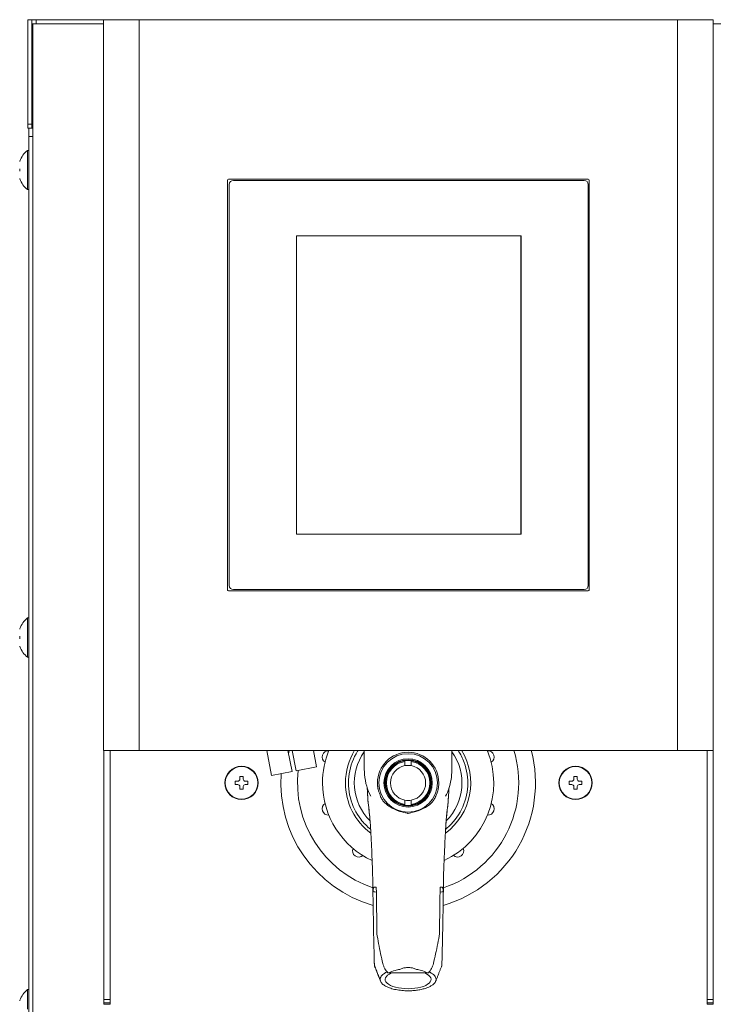
# Model space of a CAD drawing. Units: millimetres. Extents: x 5 to 5006, y 11 to 6853.
# Drawn here: x 378 to 544, y 4107 to 4343 of the extents above; entities that cross this region are included whole.
import ezdxf

# ---------------------------------------------------------------- set-up
doc = ezdxf.new("R2010")
doc.units = ezdxf.units.MM
doc.layers.get('0').update_dxf_attribs({"lineweight": 18})

msp = doc.modelspace()

# ---------------------------------------------------------------- linework, layer by layer
at = {"extrusion": (0, 1, 0)}
for p, q in [((379.46, 4317.9), (379.46, 4342.9)), ((379.46, 4342.9), (380.46, 4342.9)), ((381.46, 4342.9), (380.46, 4342.9)), ((380.46, 4342.9), (380.46, 4341.9)), ((380.46, 4341.9), (380.46, 4317.9)), ((380.46, 4341.9), (380.66, 4341.9)), ((380.66, 4341.9), (380.66, 3889.9)), ((397.61, 4341.9), (380.66, 4341.9)), ((381.46, 4341.9), (381.46, 4342.9)), ((381.46, 4342.9), (397.61, 4342.9)), ((397.61, 4342.9), (406.11, 4342.9)), ((397.61, 4167.9), (397.61, 4342.9)), ((406.11, 4342.9), (535.11, 4342.9)), ((406.11, 4167.9), (406.11, 4342.9)), ((420.26, 4342.9), (427.56, 4342.9)), ((427.56, 4342.9), (427.56, 4342.9)), ((435.26, 4342.9), (435.26, 4342.9)), ((435.26, 4342.9), (442.66, 4342.9)), ((442.66, 4342.9), (442.66, 4342.9)), ((506.26, 4342.9), (506.26, 4342.9)), ((506.26, 4342.9), (513.56, 4342.9)), ((513.56, 4342.9), (513.56, 4342.9)), ((521.26, 4342.9), (528.66, 4342.9)), ((528.66, 4342.9), (528.66, 4342.9)), ((535.11, 4342.9), (543.61, 4342.9)), ((535.11, 4167.9), (535.11, 4342.9)), ((543.61, 4167.9), (543.61, 4342.9)), ((543.66, 4342.9), (543.61, 4342.9)), ((543.66, 4342.9), (543.66, 4167.9)), ((567.66, 4341.9), (543.66, 4341.9)), ((380.46, 4317.9), (379.46, 4317.9)), ((379.46, 4317.9), (379.46, 4316.9)), ((379.46, 4316.9), (380.46, 4316.9)), ((379.67, 4314.9), (379.67, 4316.9)), ((380.46, 4316.9), (380.46, 4317.9)), ((380.66, 4316.9), (380.46, 4316.9)), ((380.66, 4314.9), (379.67, 4314.9)), ((379.67, 3891.9), (379.67, 4314.9)), ((379.38, 4311.6), (379.38, 4306.9)), ((379.67, 4311.6), (379.38, 4311.6)), ((377.56, 4309.05), (377.56, 4309.04)), ((377.52, 4307.21), (377.56, 4307.21)), ((377.56, 4306.59), (377.52, 4306.59)), ((379.38, 4306.9), (379.38, 4302.2)), ((377.56, 4304.75), (377.56, 4304.75)), ((427.31, 4304.5), (427.31, 4206.3)), ((513.71, 4304.7), (427.51, 4304.7)), ((428.71, 4304.4), (512.71, 4304.4)), ((513.91, 4206.3), (513.91, 4304.5)), ((379.67, 4302.2), (379.38, 4302.2)), ((427.71, 4207.4), (427.71, 4303.4)), ((513.71, 4303.4), (513.71, 4207.4)), ((443.81, 4291.15), (443.81, 4219.65)), ((497.61, 4291.15), (443.81, 4291.15)), ((443.86, 4291.1), (497.56, 4291.1)), ((443.86, 4219.7), (443.86, 4291.1)), ((497.56, 4291.1), (497.56, 4219.7)), ((497.61, 4219.65), (497.61, 4291.15)), ((443.81, 4219.65), (497.61, 4219.65)), ((497.56, 4219.7), (443.86, 4219.7)), ((427.51, 4206.1), (513.71, 4206.1)), ((512.71, 4206.4), (428.71, 4206.4)), ((379.38, 4199.6), (379.38, 4194.9)), ((379.67, 4199.6), (379.38, 4199.6)), ((377.56, 4197.05), (377.56, 4197.04)), ((377.52, 4195.21), (377.56, 4195.21)), ((377.56, 4194.59), (377.52, 4194.59)), ((379.38, 4194.9), (379.38, 4190.2)), ((377.56, 4192.75), (377.56, 4192.75)), ((379.67, 4190.2), (379.38, 4190.2)), ((397.61, 4167.9), (406.11, 4167.9)), ((397.66, 4108.2), (397.66, 4167.9)), ((399.16, 4167.9), (399.16, 4108.2)), ((406.11, 4167.9), (535.11, 4167.9)), ((436.69, 4167.9), (437.85, 4161.9)), ((441.78, 4167.9), (442.76, 4162.84)), ((442.8, 4167.9), (443.74, 4163.03)), ((447.89, 4167.9), (448.65, 4163.98)), ((460.06, 4167.9), (460.06, 4163.18)), ((481.06, 4163.18), (481.06, 4167.9)), ((535.11, 4167.9), (543.61, 4167.9)), ((542.16, 4167.9), (542.16, 4108.2)), ((543.66, 4167.9), (543.61, 4167.9)), ((543.66, 4108.2), (543.66, 4167.9)), ((469.81, 4164.23), (469.81, 4165.24)), ((471.31, 4165.24), (471.31, 4164.23)), ((437.85, 4161.9), (442.76, 4162.84)), ((443.74, 4163.03), (448.65, 4163.98)), ((429.16, 4159.7), (429.16, 4160.5)), ((429.16, 4160.5), (429.76, 4160.5)), ((430.26, 4161.6), (431.06, 4161.6)), ((430.26, 4161), (430.26, 4161.6)), ((431.06, 4161.6), (431.06, 4161)), ((431.56, 4160.5), (432.16, 4160.5)), ((432.16, 4160.5), (432.16, 4159.7)), ((509.16, 4159.7), (509.16, 4160.5)), ((509.16, 4160.5), (509.76, 4160.5)), ((510.26, 4161.6), (511.06, 4161.6)), ((510.26, 4161), (510.26, 4161.6)), ((511.06, 4161.6), (511.06, 4161)), ((511.56, 4160.5), (512.16, 4160.5)), ((512.16, 4160.5), (512.16, 4159.7)), ((429.76, 4159.7), (429.16, 4159.7)), ((430.26, 4158.6), (430.26, 4159.2)), ((431.06, 4158.6), (430.26, 4158.6)), ((431.06, 4159.2), (431.06, 4158.6)), ((432.16, 4159.7), (431.56, 4159.7)), ((509.76, 4159.7), (509.16, 4159.7)), ((510.26, 4158.6), (510.26, 4159.2)), ((511.06, 4158.6), (510.26, 4158.6)), ((511.06, 4159.2), (511.06, 4158.6)), ((512.16, 4159.7), (511.56, 4159.7)), ((469.81, 4154.95), (469.81, 4155.97)), ((471.31, 4155.97), (471.31, 4154.95)), ((475.17, 4114.58), (465.96, 4114.58)), ((379.38, 4110.6), (379.38, 4105.9)), ((379.67, 4110.6), (379.38, 4110.6)), ((397.66, 4107.43), (397.66, 4108.2)), ((397.66, 4108.2), (399.16, 4108.2)), ((399.16, 4108.2), (399.16, 4107.43)), ((542.16, 4108.2), (542.16, 4107.43)), ((543.66, 4108.2), (542.16, 4108.2)), ((543.66, 4107.43), (543.66, 4108.2)), ((377.56, 4108.05), (377.56, 4108.04)), ((397.66, 4107.07), (397.66, 4107.43)), ((397.66, 4107.43), (399.16, 4107.43)), ((397.66, 4107.07), (399.16, 4107.07)), ((399.16, 4107.43), (399.16, 4107.07)), ((543.66, 4107.43), (542.16, 4107.43)), ((542.16, 4107.43), (542.16, 4107.07)), ((543.66, 4107.07), (542.16, 4107.07)), ((543.66, 4107.07), (543.66, 4107.43))]:
    msp.add_line(p, q, dxfattribs=at)
for centre, radius in [((470.56, 4160.1), 7), ((470.56, 4160.1), 5.79), ((470.56, 4160.1), 5.55), ((430.66, 4160.1), 4), ((430.66, 4160.1), 3.9), ((510.66, 4160.1), 4), ((510.66, 4160.1), 3.9)]:
    msp.add_circle(centre, radius)
for centre, radius, start, end in [((383.27, 4306.9), 6.1, 129.6019, 159.3622), ((383.27, 4306.9), 6.09, 159.3987, 160.6068), ((383.27, 4306.9), 6.09, 199.3932, 200.6013), ((383.27, 4306.9), 6.1, 200.6378, 230.3981), ((427.51, 4304.5), 0.2, 90, 180), ((428.71, 4303.4), 1, 90, 180), ((512.71, 4303.4), 1, 0, 90), ((513.71, 4304.5), 0.2, 0, 90), ((428.71, 4207.4), 1, 180, 270), ((512.71, 4207.4), 1, 270, 0), ((427.51, 4206.3), 0.2, 180, 270), ((513.71, 4206.3), 0.2, 270, 0), ((383.27, 4194.9), 6.1, 129.6019, 159.3622), ((383.27, 4194.9), 6.09, 159.3987, 160.6068), ((383.27, 4194.9), 6.09, 199.3932, 200.6013), ((383.27, 4194.9), 6.1, 200.6378, 230.3981), ((470.56, 4160.1), 29.5, 164.6616, 166.1293), ((451.45, 4166.31), 1.5, 85.4152, 238.5848), ((470.56, 4160.1), 20.5, 157.6261, 180), ((470.56, 4160.1), 15, 148.653, 180), ((470.56, 4160.1), 12.89, 144.5669, 225.0333), ((470.56, 4160.1), 7.34, 0, 180), ((470.56, 4160.1), 30.5, 285.9538, 14.8238), ((470.56, 4160.1), 26.5, 288.5816, 17.1254), ((470.56, 4160.1), 20.5, 294.8666, 22.3739), ((470.56, 4160.1), 15, 306.5221, 31.347), ((470.56, 4160.1), 12.89, 314.9708, 35.4331), ((489.68, 4166.31), 1.5, 301.4152, 94.5848), ((470.56, 4160.1), 5.4, 97.9836, 262.0164), ((470.56, 4160.1), 5.2, 98.2927, 261.7073), ((470.56, 4160.1), 5.4, 82.0164, 97.9836), ((470.56, 4160.1), 5.4, 277.9836, 82.0164), ((470.56, 4160.1), 5.2, 278.2927, 81.7073), ((470.56, 4160.1), 26.5, 173.4333, 251.4184), ((470.56, 4160.1), 4.2, 100.2866, 259.7134), ((470.56, 4160.1), 4.2, 79.7134, 100.2866), ((470.56, 4160.1), 4.2, 280.2866, 79.7134), ((429.76, 4161), 0.5, 270, 0), ((431.56, 4161), 0.5, 180, 270), ((470.56, 4160.1), 30.5, 175.785, 254.0462), ((470.56, 4160.1), 30.5, 175.7849, 254.0463), ((470.56, 4160.1), 20.5, 180, 245.1334), ((470.56, 4160.1), 15, 180, 233.4779), ((509.76, 4161), 0.5, 270, 0), ((511.56, 4161), 0.5, 180, 270), ((429.76, 4159.2), 0.5, 0, 90), ((431.56, 4159.2), 0.5, 90, 180), ((509.76, 4159.2), 0.5, 0, 90), ((511.56, 4159.2), 0.5, 90, 180), ((470.56, 4160.1), 4.2, 259.7134, 280.2866), ((451.45, 4153.89), 1.5, 121.4152, 274.5848), ((470.56, 4160.1), 5.4, 262.0164, 277.9836), ((489.68, 4153.89), 1.5, 265.4152, 58.5848), ((458.75, 4143.84), 1.5, 157.4152, 310.5848), ((482.38, 4143.84), 1.5, 229.4152, 22.5848), ((383.27, 4105.9), 6.1, 129.6019, 159.3622), ((383.27, 4105.9), 6.09, 159.3987, 160.6068)]:
    msp.add_arc(centre, radius, start, end)
for centre, major_axis, ratio, start_param, end_param in [((381.33, 4306.9), (0, 5.48), 0.68708, 1.513968, 1.627625), ((381.33, 4194.9), (0, 5.48), 0.68708, 1.513968, 1.627625), ((470.56, 4113.04), (-6.7, 0), 0.406737, 6.24971, 6.290208), ((470.56, 4113.04), (-6.7, 0), 0.406737, 0.007023, 0.230016), ((470.56, 4113.04), (-6.7, 0), 0.406737, 6.087559, 6.24971), ((470.56, 4113.04), (-6.7, 0), 0.406737, 5.926308, 6.087559), ((470.56, 4113.04), (-6.7, 0), 0.406737, 5.765213, 5.926308), ((470.56, 4113.04), (5.5, 0), 0.406737, 2.380227, 4.712389), ((470.56, 4113.04), (-6.7, 0), 0.406737, 5.604514, 5.765213), ((470.56, 4113.04), (-6.7, 0), 0.406737, 5.567819, 5.604514), ((470.56, 4113.04), (5.5, 0), 0.406737, 4.712389, 7.044551), ((470.56, 4113.04), (-6.7, 0), 0.406737, 3.817394, 3.856959), ((470.56, 4113.04), (-6.7, 0), 0.406737, 3.655812, 3.817394), ((470.56, 4113.04), (-6.7, 0), 0.406737, 3.493696, 3.655812), ((470.56, 4113.04), (-6.7, 0), 0.406737, 3.331032, 3.493696), ((470.56, 4113.04), (-6.7, 0), 0.406737, 3.167592, 3.331032), ((470.56, 4113.04), (-6.7, 0), 0.406737, 2.960989, 3.134598), ((470.56, 4113.04), (-6.7, 0), 0.406737, 3.134598, 3.167592), ((470.56, 4113.04), (-6.7, 0), 0.406737, 0.230016, 0.453191), ((470.56, 4113.04), (-6.7, 0), 0.406737, 0.453191, 0.676072), ((470.56, 4113.04), (-6.7, 0), 0.406737, 0.676072, 0.899541), ((470.56, 4113.04), (-6.7, 0), 0.406737, 0.899541, 1.122794), ((470.56, 4113.04), (-6.7, 0), 0.406737, 1.122794, 1.346601), ((470.56, 4113.04), (-6.7, 0), 0.406737, 1.918993, 2.093092), ((470.56, 4113.04), (-6.7, 0), 0.406737, 2.093092, 2.266635), ((470.56, 4113.04), (-6.7, 0), 0.406737, 2.266635, 2.440513), ((470.56, 4113.04), (-6.7, 0), 0.406737, 2.440513, 2.613878), ((470.56, 4113.04), (-6.7, 0), 0.406737, 2.613878, 2.787568), ((470.56, 4113.04), (-6.7, 0), 0.406737, 2.787568, 2.960989), ((470.56, 4113.04), (-6.7, 0), 0.406737, 1.346601, 1.570346), ((470.56, 4113.04), (-6.7, 0), 0.406737, 1.570346, 1.744679), ((470.56, 4113.04), (-6.7, 0), 0.406737, 1.744679, 1.918993)]:
    msp.add_ellipse(centre, major_axis=major_axis, ratio=ratio, start_param=start_param, end_param=end_param)
for points, knots in [([(458.59, 4167.9), (458.54, 4167.82), (458.49, 4167.75), (458.45, 4167.67), (457.42, 4166.03), (456.74, 4164.19), (456.44, 4162.28), (456.15, 4160.38), (456.24, 4158.41), (456.72, 4156.54), (457.2, 4154.67), (458.07, 4152.91), (459.24, 4151.38), (459.93, 4150.49), (460.71, 4149.69), (461.58, 4148.99)], [59.111668, 59.111668, 59.111668, 59.111668, 59.130951, 59.130951, 59.130951, 59.535957, 59.535957, 59.535957, 59.940964, 59.940964, 59.940964, 60.34597, 60.34597, 60.34597, 60.58064, 60.58064, 60.58064, 60.58064]), ([(479.54, 4148.98), (479.64, 4149.06), (479.73, 4149.14), (479.83, 4149.22), (481.3, 4150.47), (482.51, 4152.03), (483.36, 4153.75), (484.22, 4155.48), (484.72, 4157.39), (484.83, 4159.31), (484.93, 4161.24), (484.65, 4163.19), (483.98, 4165), (483.61, 4166.02), (483.12, 4166.99), (482.53, 4167.9)], [61.939844, 61.939844, 61.939844, 61.939844, 61.965996, 61.965996, 61.965996, 62.371003, 62.371003, 62.371003, 62.77601, 62.77601, 62.77601, 63.181016, 63.181016, 63.181016, 63.408815, 63.408815, 63.408815, 63.408815]), ([(461.6, 4156.91), (461.17, 4157.65), (460.86, 4158.47), (460.39, 4160.2), (460.23, 4161.15), (460.11, 4162.45), (460.08, 4162.81), (460.06, 4163.18)], [0, 0, 0, 0, 2.568964, 2.568964, 5.409864, 5.409864, 6.502651, 6.502651, 6.502651, 6.502651]), ([(481.06, 4163.18), (480.99, 4161.67), (480.79, 4160.15), (480.11, 4158.09), (479.85, 4157.48), (479.52, 4156.91)], [0, 0, 0, 0, 4.522662, 4.522662, 6.496391, 6.496391, 6.496391, 6.496391]), ([(463.4, 4158.5), (463.33, 4158.77), (463.3, 4159), (463.24, 4159.55), (463.23, 4159.82), (463.23, 4160.1)], [-1.666505, -1.666505, -1.666505, -1.666505, -0.820962, -0.820962, 0, 0, 0, 0]), ([(463.23, 4160.1), (463.23, 4159.76), (463.24, 4159.42), (463.31, 4158.89), (463.35, 4158.69), (463.4, 4158.5)], [0, 0, 0, 0, 0.01637843, 0.01637843, 0.02675408, 0.02675408, 0.02675408, 0.02675408]), ([(477.9, 4160.1), (477.9, 4159.82), (477.88, 4159.55), (477.83, 4158.99), (477.79, 4158.76), (477.72, 4158.5)], [-1.629209, -1.629209, -1.629209, -1.629209, -0.821501, -0.821501, 0, 0, 0, 0]), ([(477.9, 4160.1), (477.9, 4159.76), (477.88, 4159.42), (477.81, 4158.89), (477.77, 4158.69), (477.72, 4158.5)], [0, 0, 0, 0, 0.01637843, 0.01637843, 0.02675408, 0.02675408, 0.02675408, 0.02675408]), ([(461.42, 4151.4), (461.39, 4151.76), (461.36, 4152.09), (461.28, 4152.85), (461.23, 4153.26), (461.09, 4154.4), (461.01, 4155.11), (460.87, 4156.81), (460.81, 4157.77), (460.78, 4158.81)], [4.052738, 4.052738, 4.052738, 4.052738, 5.634901, 5.634901, 8.192469, 8.192469, 12.86416, 12.86416, 17.935951, 17.935951, 17.935951, 17.935951]), ([(460.78, 4158.8), (460.8, 4158.13), (460.85, 4157.5), (461.02, 4154.73), (461.23, 4153.51), (461.39, 4151.79)], [0.0213752, 0.0213752, 0.0213752, 0.0213752, 0.0563193, 0.0563193, 0.1812865, 0.1812865, 0.1812865, 0.1812865]), ([(463.98, 4156.82), (463.95, 4156.89), (463.93, 4156.95), (463.85, 4157.16), (463.81, 4157.27), (463.63, 4157.75), (463.5, 4158.12), (463.4, 4158.5)], [-1.855622, -1.855622, -1.855622, -1.855622, -1.533232, -1.533232, -1.178688, -1.178688, 0, 0, 0, 0]), ([(477.72, 4158.5), (477.64, 4158.15), (477.52, 4157.82), (477.35, 4157.36), (477.3, 4157.23), (477.2, 4156.97), (477.18, 4156.9), (477.14, 4156.82)], [-1.351843, -1.351843, -1.351843, -1.351843, -0.588679, -0.588679, -0.279593, -0.279593, 0, 0, 0, 0]), ([(480.35, 4158.81), (480.33, 4158.44), (480.32, 4158.1), (480.26, 4157), (480.21, 4156.2), (480.03, 4154.23), (479.86, 4153.12), (479.63, 4150.65), (479.55, 4149.49), (479.48, 4148.04)], [1.881027, 1.881027, 1.881027, 1.881027, 3.64648, 3.64648, 7.688264, 7.688264, 14.194544, 14.194544, 19.640595, 19.640595, 19.640595, 19.640595]), ([(480.34, 4158.8), (480.32, 4158.13), (480.27, 4157.5), (480.11, 4154.73), (479.9, 4153.51), (479.74, 4151.8)], [0.0213766, 0.0213766, 0.0213766, 0.0213766, 0.0563193, 0.0563193, 0.1812425, 0.1812425, 0.1812425, 0.1812425]), ([(470.56, 4152.79), (470.52, 4152.8), (470.48, 4152.81), (469.81, 4152.93), (469.19, 4153.09), (467.68, 4153.58), (466.89, 4153.94), (465.79, 4154.62), (465.36, 4154.95), (464.77, 4155.54), (464.58, 4155.77), (464.32, 4156.15), (464.23, 4156.29), (464.09, 4156.56), (464.03, 4156.69), (463.98, 4156.82)], [-7.391279, -7.391279, -7.391279, -7.391279, -7.287258, -7.287258, -5.729311, -5.729311, -3.405543, -3.405543, -1.815786, -1.815786, -0.907628, -0.907628, -0.420569, -0.420569, 0, 0, 0, 0]), ([(477.14, 4156.82), (477.1, 4156.72), (477.06, 4156.63), (476.95, 4156.4), (476.88, 4156.28), (476.54, 4155.73), (476.17, 4155.31), (475.08, 4154.42), (474.38, 4154.01), (472.79, 4153.34), (471.99, 4153.1), (470.97, 4152.87), (470.77, 4152.83), (470.56, 4152.79)], [-9.496467, -9.496467, -9.496467, -9.496467, -8.990107, -8.990107, -8.275661, -8.275661, -5.828771, -5.828771, -3.154677, -3.154677, -0.628039, -0.628039, 0, 0, 0, 0]), ([(461.83, 4144.23), (461.77, 4145.58), (461.69, 4146.97), (461.6, 4148.68), (461.58, 4149.12), (461.52, 4149.98), (461.5, 4150.37), (461.44, 4151.17), (461.41, 4151.52), (461.39, 4151.79)], [0, 0, 0, 0, 4.07404, 4.07404, 5.559426, 5.559426, 7.37454, 7.37454, 9.429199, 9.429199, 9.429199, 9.429199]), ([(479.74, 4151.8), (479.7, 4151.36), (479.65, 4150.76), (479.59, 4149.83), (479.57, 4149.45), (479.52, 4148.68), (479.51, 4148.33), (479.46, 4147.56), (479.44, 4147.13), (479.38, 4146.1), (479.35, 4145.48), (479.32, 4144.67), (479.31, 4144.48), (479.3, 4144.3)], [0, 0, 0, 0, 3.364112, 3.364112, 5.312936, 5.312936, 6.592754, 6.592754, 7.905003, 7.905003, 9.776621, 9.776621, 10.342486, 10.342486, 10.342486, 10.342486]), ([(461.83, 4144.23), (461.9, 4142.65), (461.97, 4140.96), (462.12, 4136.19), (462.14, 4132.67), (462.23, 4128.04), (462.25, 4126.63), (462.31, 4123.3), (462.35, 4121.64), (462.39, 4119.99)], [0.3033695, 0.3033695, 0.3033695, 0.3033695, 0.3510974, 0.3510974, 0.4652217, 0.4652217, 0.5481112, 0.5481112, 0.6297139, 0.6297139, 0.6297139, 0.6297139]), ([(479.3, 4144.3), (479.23, 4142.69), (479.16, 4140.98), (479, 4136.19), (478.98, 4132.67), (478.91, 4128.83), (478.89, 4127.85), (478.88, 4126.9)], [0.3027412, 0.3027412, 0.3027412, 0.3027412, 0.3510974, 0.3510974, 0.4652217, 0.4652217, 0.5147644, 0.5147644, 0.5147644, 0.5147644]), ([(462.41, 4135.11), (462.36, 4135.11), (462.31, 4135.01), (462.23, 4134.74), (462.19, 4134.53), (462.16, 4134.3), (462.16, 4134.28), (462.15, 4134.21), (462.15, 4134.16), (462.14, 4134.11), (462.14, 4134.11), (462.14, 4134.11)], [0, 0, 0, 0, 1.814883, 1.814883, 4.010721, 4.010721, 4.225304, 4.225304, 4.733008, 4.733008, 4.737076, 4.737076, 4.737076, 4.737076]), ([(462.95, 4133.93), (462.7, 4133.96), (462.51, 4133.99), (462.24, 4134.05), (462.16, 4134.08), (462.14, 4134.11)], [9.727214, 9.727214, 9.727214, 9.727214, 11.7309, 11.7309, 13.828163, 13.828163, 13.828163, 13.828163]), ([(462.86, 4135.11), (462.87, 4135.11), (462.88, 4135.1), (462.89, 4135.08), (462.9, 4135.06), (462.91, 4135), (462.92, 4134.96), (462.93, 4134.88), (462.93, 4134.83), (462.93, 4134.76), (462.94, 4134.74), (462.94, 4134.71)], [-0.8417884, -0.8417884, -0.8417884, -0.8417884, -0.6754409, -0.6754409, -0.4796864, -0.4796864, -0.2709891, -0.2709891, -0.0981372, -0.0981372, 0, 0, 0, 0]), ([(462.94, 4134.71), (462.97, 4133.34), (462.98, 4132.01), (463.01, 4130.12), (463.01, 4129.97), (463.05, 4127.55), (463.07, 4125.75), (463.09, 4123.99)], [-13.047758, -13.047758, -13.047758, -13.047758, -8.265888, -8.265888, -6.166613, -6.166613, -0.049995, -0.049995, -0.049995, -0.049995]), ([(478.07, 4123.99), (478.1, 4126.58), (478.12, 4127.89), (478.18, 4131.88), (478.19, 4133.27), (478.22, 4134.71)], [-14.441221, -14.441221, -14.441221, -14.441221, -5.030825, -5.030825, -0.050024, -0.050024, -0.050024, -0.050024]), ([(478.98, 4134.11), (478.97, 4134.08), (478.91, 4134.06), (478.7, 4134), (478.54, 4133.98), (478.33, 4133.95), (478.29, 4133.95), (478.25, 4133.94), (478.21, 4133.94)], [0, 0, 0, 0, 1.849865, 1.849865, 3.699731, 3.699731, 3.699731, 4.058814, 4.058814, 4.058814, 4.058814]), ([(478.22, 4134.71), (478.22, 4134.72), (478.22, 4134.73), (478.23, 4134.76), (478.23, 4134.78), (478.23, 4134.83), (478.23, 4134.87), (478.24, 4134.97), (478.25, 4135.02), (478.27, 4135.09), (478.28, 4135.11), (478.3, 4135.11)], [-0.8432849, -0.8432849, -0.8432849, -0.8432849, -0.7945487, -0.7945487, -0.739431, -0.739431, -0.5891229, -0.5891229, -0.2791222, -0.2791222, 0, 0, 0, 0]), ([(478.98, 4134.11), (478.98, 4134.11), (478.98, 4134.11), (478.97, 4134.43), (478.92, 4134.71), (478.83, 4135.02), (478.79, 4135.11), (478.74, 4135.11)], [-0.004055, -0.004055, -0.004055, -0.004055, 0, 0, 3.240399, 3.240399, 5.304274, 5.304274, 5.304274, 5.304274]), ([(478.77, 4121.46), (478.76, 4121.15), (478.75, 4120.83), (478.74, 4120.2), (478.73, 4119.88), (478.72, 4119.25), (478.71, 4118.94), (478.7, 4118.31), (478.69, 4117.99), (478.67, 4117.36), (478.66, 4117.05), (478.66, 4116.73)], [42.154286, 42.154286, 42.154286, 42.154286, 43.186359, 43.186359, 44.218432, 44.218432, 45.250505, 45.250505, 46.282578, 46.282578, 47.314651, 47.314651, 47.314651, 47.314651]), ([(462.47, 4116.73), (462.47, 4116.81), (462.47, 4116.89), (462.46, 4117.04), (462.46, 4117.11), (462.46, 4117.27), (462.46, 4117.34), (462.45, 4117.49), (462.45, 4117.57), (462.45, 4117.72), (462.44, 4117.8), (462.44, 4117.87)], [11.055333, 11.055333, 11.055333, 11.055333, 11.304504, 11.304504, 11.553676, 11.553676, 11.802847, 11.802847, 12.052019, 12.052019, 12.30119, 12.30119, 12.30119, 12.30119]), ([(462.51, 4116.48), (462.5, 4116.52), (462.49, 4116.55), (462.48, 4116.62), (462.48, 4116.64), (462.47, 4116.67)], [0, 0, 0, 0, 0.2859298, 0.2859298, 0.4656183, 0.4656183, 0.4656183, 0.4656183]), ([(463.64, 4113.41), (463.62, 4113.45), (463.61, 4113.49), (463.53, 4113.69), (463.48, 4113.84), (463.34, 4114.21), (463.25, 4114.43), (463.17, 4114.65), (463.07, 4114.89), (462.98, 4115.14), (462.8, 4115.62), (462.71, 4115.86), (462.62, 4116.09), (462.62, 4116.1), (462.61, 4116.12), (462.61, 4116.13)], [-3.070413, -3.070413, -3.070413, -3.070413, -2.929854, -2.929854, -2.428437, -2.428437, -1.66557, -1.66557, -1.66557, -0.832785, -0.832785, 0, 0, 0, 0.036884, 0.036884, 0.036884, 0.036884]), ([(463.64, 4113.41), (463.57, 4113.58), (463.51, 4113.76), (463.37, 4114.11), (463.31, 4114.28), (463.17, 4114.64), (463.1, 4114.81), (462.97, 4115.16), (462.9, 4115.34), (462.77, 4115.69), (462.7, 4115.86), (462.64, 4116.04)], [-3.070413, -3.070413, -3.070413, -3.070413, -2.448877, -2.448877, -1.827341, -1.827341, -1.205805, -1.205805, -0.584269, -0.584269, 0.037268, 0.037268, 0.037268, 0.037268]), ([(464.52, 4116.86), (464.57, 4116.64), (464.63, 4116.43), (464.8, 4116.01), (464.89, 4115.8), (465.01, 4115.59)], [0, 0, 0, 0, 1.310054, 1.310054, 2.606914, 2.606914, 2.606914, 2.606914]), ([(465.96, 4114.58), (466.39, 4114.82), (466.89, 4115.02), (467.79, 4115.28), (468.16, 4115.37), (468.55, 4115.43)], [-3.298619, -3.298619, -3.298619, -3.298619, -1.383881, -1.383881, -0.160794, -0.160794, -0.160794, -0.160794]), ([(468.93, 4115.59), (469.19, 4115.69), (469.47, 4115.76), (470.02, 4115.86), (470.29, 4115.89), (470.57, 4115.89)], [-1.67781, -1.67781, -1.67781, -1.67781, -0.831892, -0.831892, 0, 0, 0, 0]), ([(470.57, 4115.89), (470.85, 4115.89), (471.12, 4115.86), (471.67, 4115.76), (471.94, 4115.69), (472.2, 4115.59)], [-1.675831, -1.675831, -1.675831, -1.675831, -0.84464, -0.84464, 0, 0, 0, 0]), ([(472.58, 4115.43), (472.96, 4115.37), (473.33, 4115.28), (474.24, 4115.02), (474.74, 4114.82), (475.17, 4114.58)], [-3.205156, -3.205156, -3.205156, -3.205156, -1.985709, -1.985709, -0.067325, -0.067325, -0.067325, -0.067325]), ([(476.14, 4115.64), (476.25, 4115.83), (476.34, 4116.03), (476.49, 4116.43), (476.56, 4116.63), (476.61, 4116.84)], [0, 0, 0, 0, 1.224845, 1.224845, 2.462126, 2.462126, 2.462126, 2.462126]), ([(477.24, 4112.76), (477.33, 4112.99), (477.41, 4113.21), (477.58, 4113.65), (477.67, 4113.87), (477.84, 4114.31), (477.93, 4114.53), (478.1, 4114.97), (478.18, 4115.19), (478.35, 4115.63), (478.44, 4115.85), (478.52, 4116.07)], [0.16595, 0.16595, 0.16595, 0.16595, 0.943345, 0.943345, 1.72074, 1.72074, 2.498135, 2.498135, 3.27553, 3.27553, 4.052925, 4.052925, 4.052925, 4.052925]), ([(478.65, 4116.63), (478.65, 4116.62), (478.65, 4116.61), (478.64, 4116.57), (478.64, 4116.54), (478.63, 4116.52)], [0.0903754, 0.0903754, 0.0903754, 0.0903754, 0.191333, 0.191333, 0.3823238, 0.3823238, 0.3823238, 0.3823238])]:
    msp.add_open_spline(points, degree=3, knots=knots)
for points, weights in [([(469.81, 4165.24), (469.81, 4165.34), (469.81, 4165.45)], [1, 1.0001816873, 1]), ([(471.31, 4165.45), (471.31, 4165.34), (471.31, 4165.24)], [1, 1.0001816874, 1]), ([(469.81, 4154.75), (469.81, 4154.85), (469.81, 4154.95)], [1, 1.0001816873, 1]), ([(471.31, 4154.95), (471.31, 4154.85), (471.31, 4154.75)], [1, 1.0001816874, 1])]:
    msp.add_rational_spline(points, weights, degree=2)
for points in [[(462.71, 4135.11), (462.59, 4135.11), (462.49, 4135.11), (462.41, 4135.11)], [(462.71, 4135.11), (462.76, 4135.11), (462.81, 4135.11), (462.86, 4135.11)], [(478.3, 4135.11), (478.35, 4135.11), (478.4, 4135.11), (478.45, 4135.11)], [(478.74, 4135.11), (478.66, 4135.11), (478.56, 4135.11), (478.45, 4135.11)], [(478.88, 4126.9), (478.85, 4125.06), (478.81, 4123.22), (478.77, 4121.46)], [(463.09, 4123.99), (463.21, 4123.2), (463.34, 4122.41), (463.49, 4121.62)], [(477.67, 4121.62), (477.81, 4122.41), (477.95, 4123.2), (478.07, 4123.99)], [(462.44, 4117.87), (462.43, 4118.58), (462.41, 4119.28), (462.39, 4119.99)], [(463.49, 4121.62), (463.8, 4119.91), (464.15, 4118.37), (464.52, 4116.86)], [(476.61, 4116.84), (476.98, 4118.36), (477.34, 4119.91), (477.67, 4121.62)], [(462.47, 4116.59), (462.47, 4116.64), (462.47, 4116.68), (462.47, 4116.73)], [(462.74, 4115.77), (462.56, 4116.04), (462.48, 4116.32), (462.47, 4116.59)], [(462.61, 4116.13), (462.57, 4116.24), (462.54, 4116.36), (462.51, 4116.48)], [(462.64, 4116.04), (462.63, 4116.07), (462.62, 4116.1), (462.61, 4116.13)], [(465.01, 4115.59), (465.2, 4115.25), (465.43, 4114.91), (465.7, 4114.58)], [(468.55, 4115.43), (468.67, 4115.49), (468.8, 4115.54), (468.93, 4115.59)], [(472.2, 4115.59), (472.33, 4115.54), (472.45, 4115.49), (472.58, 4115.43)], [(475.43, 4114.58), (475.71, 4114.92), (475.95, 4115.28), (476.14, 4115.64)], [(478.65, 4116.59), (478.65, 4116.34), (478.58, 4116.1), (478.44, 4115.85)], [(478.57, 4116.23), (478.56, 4116.18), (478.54, 4116.13), (478.52, 4116.07)], [(478.63, 4116.52), (478.61, 4116.42), (478.59, 4116.32), (478.57, 4116.23)], [(478.66, 4116.7), (478.65, 4116.67), (478.65, 4116.63), (478.65, 4116.59)], [(463.94, 4112.62), (463.84, 4112.89), (463.74, 4113.15), (463.64, 4113.41)], [(465.7, 4114.58), (465.78, 4114.58), (465.87, 4114.58), (465.96, 4114.58)], [(475.17, 4114.58), (475.26, 4114.58), (475.34, 4114.58), (475.43, 4114.58)], [(477.24, 4112.76), (477.22, 4112.71), (477.2, 4112.66), (477.18, 4112.61)]]:
    msp.add_open_spline(points, degree=3)

doc.saveas('drawing.dxf')
